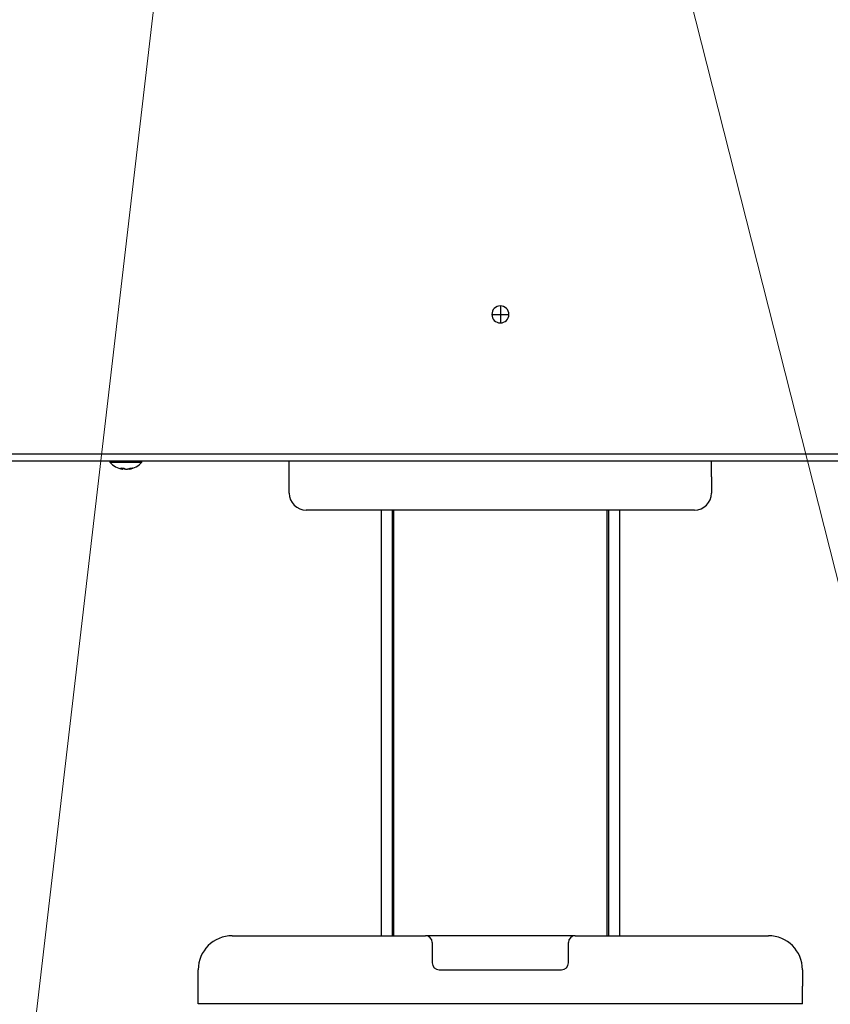
# Model space of a CAD drawing. Extents: x -624 to 1578, y -748 to 2321.
# Drawn here: x 94 to 106, y 58 to 73 of the extents above; entities that cross this region are included whole.
import ezdxf

# ---------------------------------------------------------------- set-up
doc = ezdxf.new("R2010")
doc.units = 0
doc.layers.get('0').update_dxf_attribs({"linetype": 'CONTINUOUS'})
doc.layers.add('DD0', color=7, linetype='CONTINUOUS')
doc.layers.add('M1', color=3, linetype='CONTINUOUS')
doc.styles.get("Standard").update_dxf_attribs({"font": 'txt', "bigfont": 'BIGFONT'})
doc.dimstyles.new('LEADSTYL', dxfattribs={"dimtxt": 3.2, "dimasz": 3, "dimexe": 0.18, "dimexo": 0.0625, "dimgap": 1, "dimtad": 0, "dimtih": 1, "dimtoh": 1, "dimdec": 4, "dimzin": 0, "dimdsep": 46, "dimtxsty": 'STANDARD', "dimblk1": 'OPEN', "dimblk2": 'OPEN', "dimsah": 1, "dimcen": 0.09, "dimadec": 0, "dimazin": 0, "dimtfac": 1, "dimtdec": 4, "dimtofl": 0, "dimtmove": 0, "dimatfit": 3, "dimfxl": 1, "dimtolj": 1, "dimtzin": 0, "dimarcsym": 0})

# ---------------------------------------------------------------- blocks, each defined once
blk = doc.blocks.new('_OPEN')
at = {"color": 0, "lineweight": 13}
for p, q in [((-0.965926, 0.258819), (0, 0)), ((0, 0), (-1, 0)), ((0, 0), (-0.965926, -0.258819))]:
    blk.add_line(p, q, dxfattribs=at)

msp = doc.modelspace()

# ---------------------------------------------------------------- linework, layer by layer
at = {"layer": 'M1', "linetype": 'CONTINUOUS', "lineweight": 25}
for p, q in [((101.085056, 68.264767), (101.210056, 68.264767)), ((101.210056, 68.389767), (101.210056, 68.264767)), ((101.210056, 68.264767), (101.210056, 68.139767)), ((101.210056, 68.264767), (101.335056, 68.264767)), ((92.460617, 66.114767), (109.959495, 66.114767)), ((92.468266, 66.214767), (109.951845, 66.214767)), ((95.475056, 66.114767), (95.475056, 66.094767)), ((95.475056, 66.094767), (95.906791, 66.094767)), ((95.906791, 66.094767), (95.945056, 66.094767)), ((95.945056, 66.094767), (95.945056, 66.114767)), ((98.110056, 65.879767), (98.110056, 66.114767)), ((104.310056, 65.879767), (104.310056, 66.114767)), ((95.661779, 66.006618), (95.661779, 65.994759)), ((95.66585, 65.993223), (95.66585, 66.006776)), ((95.681871, 66.003852), (95.681871, 65.994759)), ((95.754262, 65.998453), (95.754262, 65.993223)), ((95.765588, 66.001818), (95.765588, 65.994759)), ((98.110056, 65.639767), (98.110056, 65.879767)), ((104.310056, 65.879767), (104.310056, 65.639767)), ((104.060056, 65.389767), (98.360056, 65.389767)), ((99.460056, 65.389767), (99.460056, 59.139767)), ((99.620056, 65.389767), (99.620056, 59.139767)), ((99.645056, 59.139767), (99.645056, 65.389767)), ((102.775056, 65.389767), (102.775056, 59.139767)), ((102.800056, 65.389767), (102.800056, 59.139767)), ((102.960056, 65.389767), (102.960056, 59.139767)), ((97.272556, 59.139767), (100.110056, 59.139767)), ((102.310056, 59.139767), (100.110056, 59.139767)), ((100.210056, 59.039766), (100.210056, 58.739767)), ((102.210056, 58.739767), (102.210056, 59.039766)), ((102.310056, 59.139767), (105.147556, 59.139767)), ((96.772556, 58.399767), (96.772556, 58.639767)), ((100.310056, 58.639767), (102.110056, 58.639767)), ((105.647556, 58.639767), (105.647556, 58.399767)), ((96.772556, 58.139768), (96.772556, 58.399767)), ((105.647556, 58.139768), (105.647556, 58.399767)), ((105.647556, 58.139768), (96.772556, 58.139768))]:
    msp.add_line(p, q, dxfattribs=at)
for centre, radius, start, end in [((101.210056, 68.264767), 0.125, 90, 180), ((101.210056, 68.264767), 0.125, 180, 270), ((101.210056, 68.264767), 0.125, 0, 90), ((101.210056, 68.264767), 0.125, 270, 360), ((95.710056, 66.305243), 0.315476, 221.849003, 261.0774), ((95.710056, 66.305243), 0.315476, 278.885911, 318.150997), ((98.360056, 65.639767), 0.25, 180, 270), ((104.060056, 65.639767), 0.25, 270, 360), ((97.272556, 58.639767), 0.5, 90, 180), ((100.110056, 59.039767), 0.1, 0, 90), ((102.310056, 59.039767), 0.1, 90, 180), ((105.147556, 58.639767), 0.5, 0, 90), ((100.310056, 58.739767), 0.1, 180, 270), ((102.110056, 58.739767), 0.1, 270, 360)]:
    msp.add_arc(centre, radius, start, end, dxfattribs=at)
at = {"layer": 'M1', "linetype": 'CONTINUOUS', "lineweight": 25, "extrusion": (0, 0, -1)}
for points, knots in [([(95.633849, 66.007441), (95.635561, 66.007297), (95.637274, 66.007153), (95.638993, 66.007034), (95.640711, 66.006914), (95.642437, 66.00682), (95.644166, 66.006742), (95.645895, 66.006665), (95.647629, 66.006607), (95.649366, 66.006567), (95.651104, 66.006528), (95.652846, 66.006509), (95.654592, 66.006509), (95.656338, 66.006509), (95.658088, 66.006528), (95.659841, 66.006567), (95.661594, 66.006606), (95.663351, 66.006666), (95.665111, 66.006742), (95.666871, 66.006819), (95.668634, 66.006914), (95.670401, 66.007034), (95.672167, 66.007153), (95.673937, 66.007297), (95.675707, 66.007441)], [0, 0, 0, 0, 1, 1, 1, 2, 2, 2, 3, 3, 3, 4, 4, 4, 5, 5, 5, 6, 6, 6, 7, 7, 7, 8, 8, 8, 8]), ([(95.661779, 65.994759), (95.660595, 65.995121), (95.659411, 65.995483), (95.65823, 65.995874), (95.657049, 65.996265), (95.65587, 65.996684), (95.654694, 65.997124), (95.653518, 65.997565), (95.652344, 65.998026), (95.651173, 65.99851), (95.650002, 65.998995), (95.648834, 65.999501), (95.647669, 66.00003), (95.646504, 66.000559), (95.645341, 66.00111), (95.644183, 66.001684), (95.643024, 66.002258), (95.641868, 66.002855), (95.640716, 66.003472), (95.639564, 66.004089), (95.638415, 66.004726), (95.637271, 66.005391), (95.636127, 66.006056), (95.634988, 66.006749), (95.633849, 66.007441)], [0, 0, 0, 0, 1, 1, 1, 2, 2, 2, 3, 3, 3, 4, 4, 4, 5, 5, 5, 6, 6, 6, 7, 7, 7, 8, 8, 8, 8]), ([(95.661101, 65.993601), (95.662244, 65.993407), (95.663387, 65.993213), (95.664545, 65.993135), (95.665198, 65.993092), (95.665857, 65.993085), (95.66585, 65.993225), (95.665843, 65.993364), (95.665171, 65.99365), (95.664463, 65.993907), (95.663603, 65.994219), (95.662692, 65.994489), (95.661779, 65.994759)], [0, 0, 0, 0, 1, 1, 1, 2, 2, 2, 3, 3, 3, 4, 4, 4, 4]), ([(95.681871, 65.994759), (95.680064, 65.995121), (95.678256, 65.995482), (95.676438, 65.995874), (95.67462, 65.996267), (95.672792, 65.99669), (95.671026, 65.997124), (95.669259, 65.997559), (95.667555, 65.998006), (95.66585, 65.998453)], [0, 0, 0, 0, 1, 1, 1, 2, 2, 2, 3, 3, 3, 3]), ([(95.675707, 66.007441), (95.676846, 66.006749), (95.677986, 66.006056), (95.67913, 66.005391), (95.680274, 66.004726), (95.681423, 66.004089), (95.682575, 66.003472), (95.683727, 66.002855), (95.684882, 66.002258), (95.686041, 66.001684), (95.6872, 66.00111), (95.688362, 66.000559), (95.689527, 66.00003), (95.690692, 65.999501), (95.69186, 65.998994), (95.693031, 65.99851), (95.694202, 65.998026), (95.695376, 65.997565), (95.696552, 65.997124), (95.697729, 65.996684), (95.698907, 65.996265), (95.700088, 65.995874), (95.70127, 65.995484), (95.702454, 65.995121), (95.703638, 65.994759)], [0, 0, 0, 0, 1, 1, 1, 2, 2, 2, 3, 3, 3, 4, 4, 4, 5, 5, 5, 6, 6, 6, 7, 7, 7, 8, 8, 8, 8]), ([(95.703517, 65.993135), (95.700853, 65.993116), (95.69819, 65.993097), (95.695379, 65.993225), (95.692567, 65.993352), (95.689609, 65.993627), (95.687333, 65.993907), (95.685058, 65.994187), (95.683464, 65.994473), (95.681871, 65.994759)], [0, 0, 0, 0, 1, 1, 1, 2, 2, 2, 3, 3, 3, 3]), ([(95.703638, 65.994759), (95.705366, 65.994357), (95.707094, 65.993955), (95.709244, 65.993668), (95.711394, 65.993382), (95.713965, 65.99321), (95.716594, 65.993135), (95.719224, 65.993061), (95.721913, 65.993082), (95.724733, 65.993225), (95.727553, 65.993367), (95.730505, 65.993631), (95.732778, 65.993907), (95.735051, 65.994182), (95.736646, 65.994471), (95.738241, 65.994759)], [0, 0, 0, 0, 1, 1, 1, 2, 2, 2, 3, 3, 3, 4, 4, 4, 5, 5, 5, 5]), ([(95.738241, 65.994759), (95.740053, 65.995121), (95.741865, 65.995483), (95.743674, 65.995874), (95.745482, 65.996265), (95.747286, 65.996684), (95.749086, 65.997124), (95.750886, 65.997565), (95.752683, 65.998026), (95.754475, 65.99851), (95.756267, 65.998995), (95.758055, 65.999501), (95.759839, 66.00003), (95.761622, 66.000559), (95.763401, 66.00111), (95.765175, 66.001684), (95.766948, 66.002258), (95.768717, 66.002855), (95.77048, 66.003472), (95.772244, 66.004089), (95.774003, 66.004726), (95.775754, 66.005391), (95.777505, 66.006056), (95.779249, 66.006749), (95.780992, 66.007441)], [0, 0, 0, 0, 1, 1, 1, 2, 2, 2, 3, 3, 3, 4, 4, 4, 5, 5, 5, 6, 6, 6, 7, 7, 7, 8, 8, 8, 8]), ([(95.765588, 65.994759), (95.763418, 65.994369), (95.761249, 65.993978), (95.759508, 65.993668), (95.757827, 65.993369), (95.756546, 65.993145), (95.755567, 65.993135), (95.755093, 65.993131), (95.754691, 65.993177), (95.754288, 65.993223)], [0, 0, 0, 0, 1, 1, 1, 2, 2, 2, 3, 3, 3, 3]), ([(95.808339, 66.007441), (95.806596, 66.006749), (95.804852, 66.006056), (95.803101, 66.005391), (95.80135, 66.004726), (95.799591, 66.004089), (95.797828, 66.003472), (95.796064, 66.002855), (95.794296, 66.002258), (95.792522, 66.001684), (95.790748, 66.00111), (95.78897, 66.000559), (95.787186, 66.00003), (95.785403, 65.999501), (95.783615, 65.998994), (95.781822, 65.99851), (95.78003, 65.998026), (95.778233, 65.997565), (95.776433, 65.997124), (95.774633, 65.996684), (95.772829, 65.996265), (95.771021, 65.995874), (95.769213, 65.995484), (95.7674, 65.995121), (95.765588, 65.994759)], [0, 0, 0, 0, 1, 1, 1, 2, 2, 2, 3, 3, 3, 4, 4, 4, 5, 5, 5, 6, 6, 6, 7, 7, 7, 8, 8, 8, 8]), ([(95.780992, 66.007441), (95.782174, 66.007297), (95.783355, 66.007153), (95.78453, 66.007034), (95.785705, 66.006914), (95.786874, 66.00682), (95.788037, 66.006742), (95.7892, 66.006665), (95.790358, 66.006607), (95.79151, 66.006567), (95.792663, 66.006528), (95.793809, 66.006509), (95.79495, 66.006509), (95.796091, 66.006509), (95.797226, 66.006528), (95.798354, 66.006567), (95.799483, 66.006606), (95.800605, 66.006666), (95.801721, 66.006742), (95.802837, 66.006819), (95.803948, 66.006914), (95.80505, 66.007034), (95.806152, 66.007153), (95.807246, 66.007297), (95.808339, 66.007441)], [0, 0, 0, 0, 1, 1, 1, 2, 2, 2, 3, 3, 3, 4, 4, 4, 5, 5, 5, 6, 6, 6, 7, 7, 7, 8, 8, 8, 8])]:
    msp.add_open_spline(points, degree=3, knots=knots, dxfattribs=at)

# ---------------------------------------------------------------- leaders
at = {"layer": 'DD0'}
for points in [[(97.057152, 80.839767), (89.494659, 15.914421), (28.494652, 15.914421)], [(101.987976, 80.839767), (117.704369, 18.820875), (175.504379, 18.820875)]]:
    msp.add_leader(points, dimstyle='LEADSTYL', override={"dimldrblk": 'OPEN', "dimlwd": 13, "dimlwe": 13}, dxfattribs=at)

doc.saveas('drawing.dxf')
